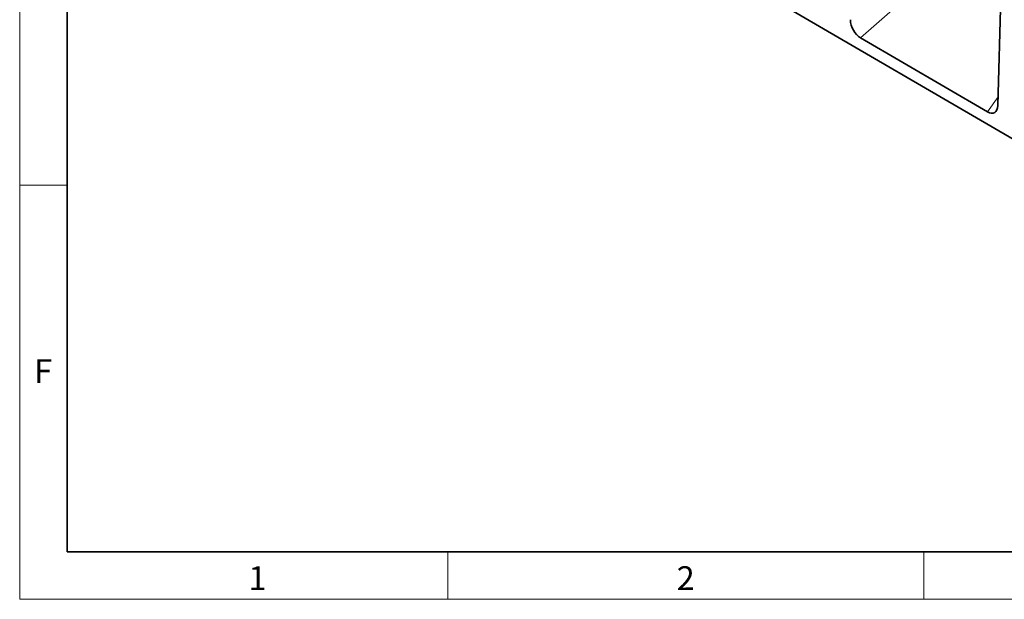
# Model space of a CAD drawing. Units: millimetres. Extents: x 75 to 2100, y 0 to 1460.
# Drawn here: x 75 to 592, y 25 to 329 of the extents above; entities that cross this region are included whole.
import ezdxf

# ---------------------------------------------------------------- set-up
doc = ezdxf.new("R2010")
doc.units = ezdxf.units.MM
doc.header["$LTSCALE"] = 5
doc.linetypes.add('SLD-Durchgehend', pattern=[0])
doc.layers.get('0').update_dxf_attribs({"color": 1, "lineweight": 25})
doc.layers.add('133501', color=7, linetype='Continuous', lineweight=25)
doc.layers.add('TANGENT_EDGES', color=4, linetype='Continuous', lineweight=25)
doc.styles.add('SLDTEXTSTYLE0', font='TXT', dxfattribs={"width": 0.605})

# ---------------------------------------------------------------- blocks, each defined once
blk = doc.blocks.new('1032367-M_D_ISOMETRIC VIEW')
at = {"layer": '133501', "linetype": 'SLD-Durchgehend', "lineweight": 35}
for p, q in [((172.04, 532.6), (878.44, 120.73)), ((620.24, 284.31), (623.02, 383.25)), ((614.87, 280.93), (548.12, 319.86))]:
    blk.add_line(p, q, dxfattribs=at)
for centre, major_axis, ratio, start_param, end_param in [((548.53, 326.82), (-3.49, 7.42), 0.612522, 0.950896, 2.415179), ((614.51, 288.35), (-3.88, 7.86), 0.536172, 2.460383, 3.933633)]:
    blk.add_ellipse(centre, major_axis=major_axis, ratio=ratio, start_param=start_param, end_param=end_param, dxfattribs=at)
at = {"layer": 'TANGENT_EDGES', "linetype": 'SLD-Durchgehend', "lineweight": 18}
for p, q in [((586.68, 353.78), (548.12, 319.86)), ((614.87, 280.93), (620.37, 288.86))]:
    blk.add_line(p, q, dxfattribs=at)

msp = doc.modelspace()

# ---------------------------------------------------------------- linework, layer by layer
at = {"linetype": 'SLD-Durchgehend', "lineweight": 18}
for p, q in [((75, 1460), (75, 25)), ((75, 50), (75, 1460)), ((100, 50), (100, 1435)), ((100, 242.5), (75, 242.5)), ((300, 50), (300, 25)), ((550, 50), (550, 25)), ((75, 25), (2075, 25))]:
    msp.add_line(p, q, dxfattribs=at)
at = {"linetype": 'SLD-Durchgehend', "lineweight": 35}
for p, q in [((100, 1435), (100, 50)), ((100, 50), (2050, 50))]:
    msp.add_line(p, q, dxfattribs=at)

# ---------------------------------------------------------------- block references
at = {"layer": '133501'}
msp.add_blockref('1032367-M_D_ISOMETRIC VIEW', (-31.37, 0), dxfattribs=at)

# ---------------------------------------------------------------- texts
at = {"linetype": 'Continuous', "lineweight": 0, "char_height": 12.5, "attachment_point": 2, "style": 'SLDTEXTSTYLE0'}
for s, insert in [('F', (87.34, 151.11)), ('1', (199.91, 42.36)), ('2', (424.91, 42.36))]:
    msp.add_mtext(s, dxfattribs=dict(at, insert=insert))

doc.saveas('drawing.dxf')
